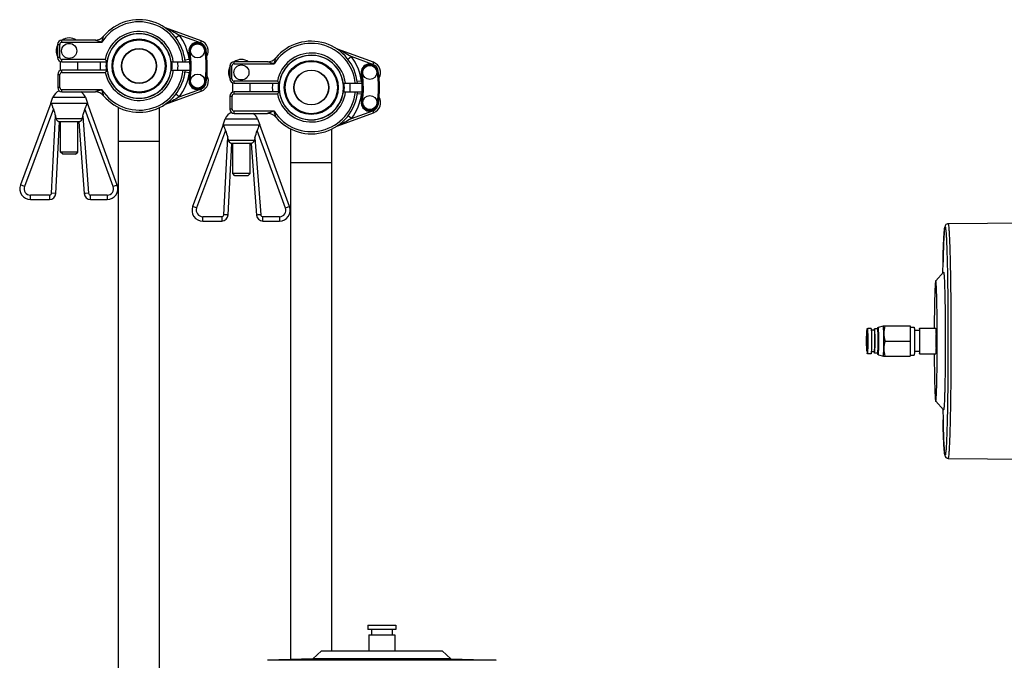
# Model space of a CAD drawing. Units: millimetres. Extents: x 0 to 420, y 0 to 297.
# Drawn here: x 232 to 247, y 200 to 210 of the extents above; entities that cross this region are included whole.
import ezdxf

# ---------------------------------------------------------------- set-up
doc = ezdxf.new("R2010")
doc.units = ezdxf.units.MM
doc.header["$LTSCALE"] = 23.1
doc.layers.get('0').update_dxf_attribs({"linetype": 'CONTINUOUS'})

msp = doc.modelspace()

# ---------------------------------------------------------------- linework, layer by layer
at = {"color": 7, "linetype": 'Continuous'}
for p, q in [((234.31398, 209.66664), (233.75919, 209.86856)), ((232.09031, 209.61002), (232.09031, 209.41002)), ((232.67401, 209.67669), (232.15697, 209.67669)), ((236.98064, 209.3333), (236.42585, 209.53523)), ((232.13614, 209.20596), (232.13614, 209.34684)), ((232.15697, 209.34335), (232.85609, 209.34335)), ((232.40281, 209.21002), (232.40281, 209.34335)), ((233.84716, 209.34335), (234.13971, 209.34335)), ((235.34067, 209.34335), (234.82364, 209.34335)), ((232.09201, 209.14336), (232.09201, 208.94336)), ((232.85779, 209.21002), (232.15867, 209.21002)), ((233.84886, 209.21002), (234.14022, 209.21002)), ((234.75697, 209.27669), (234.75697, 209.07669)), ((234.80281, 208.87263), (234.80281, 209.01351)), ((234.82364, 209.01002), (235.52275, 209.01002)), ((235.06947, 208.87669), (235.06947, 209.01002)), ((236.51383, 209.01002), (236.80638, 209.01002)), ((232.15867, 208.87669), (232.67571, 208.87669)), ((233.76089, 208.68481), (234.31568, 208.88674)), ((235.52445, 208.87669), (234.82534, 208.87669)), ((236.51553, 208.87669), (236.80689, 208.87669)), ((231.98632, 208.70002), (231.51436, 207.43495)), ((231.98632, 208.70002), (232.01845, 208.79336)), ((231.98632, 208.70002), (232.55263, 208.70002)), ((232.01845, 208.79336), (232.52049, 208.79336)), ((232.52049, 208.79336), (232.55263, 208.70002)), ((233.01531, 207.43389), (232.55263, 208.70002)), ((234.75867, 208.81002), (234.75867, 208.61002)), ((233.03496, 197.77002), (233.03496, 208.63511)), ((233.66829, 197.77002), (233.66829, 208.63319)), ((234.82534, 208.54336), (235.34237, 208.54336)), ((236.42755, 208.35148), (236.98234, 208.55341)), ((232.06454, 207.30504), (232.11971, 208.41003)), ((232.41923, 208.41002), (232.11971, 208.41002)), ((232.13614, 207.94335), (232.13614, 208.41002)), ((232.40281, 207.94335), (232.40281, 208.41002)), ((232.41923, 208.41003), (232.50285, 207.30249)), ((234.65298, 208.36669), (234.68512, 208.46002)), ((234.68512, 208.46002), (235.18716, 208.46002)), ((235.18716, 208.46002), (235.21929, 208.36669)), ((234.65298, 208.36669), (234.18103, 207.10161)), ((234.65298, 208.36669), (235.21929, 208.36669)), ((235.68197, 207.10056), (235.21929, 208.36669)), ((235.70162, 200.08903), (235.70162, 208.30178)), ((236.33496, 200.22169), (236.33496, 208.29986)), ((233.66829, 208.11002), (233.03496, 208.11002)), ((234.73121, 206.9717), (234.78638, 208.07669)), ((235.0859, 208.07669), (234.78638, 208.07669)), ((234.80281, 207.61002), (234.80281, 208.07669)), ((235.06947, 207.61002), (235.06947, 208.07669)), ((235.0859, 208.07669), (235.16952, 206.96916)), ((232.40281, 207.94335), (232.13614, 207.94335)), ((232.16947, 207.91002), (232.13614, 207.94335)), ((232.36947, 207.91002), (232.40281, 207.94335)), ((232.36946, 207.91002), (232.16948, 207.91002)), ((236.33496, 207.77669), (235.70162, 207.77669)), ((235.06947, 207.61002), (234.80281, 207.61002)), ((234.83614, 207.57669), (234.80281, 207.61002)), ((235.03613, 207.57669), (234.83615, 207.57669)), ((235.03614, 207.57669), (235.06947, 207.61002)), ((231.67051, 207.21002), (231.96467, 207.21002)), ((232.60257, 207.21002), (232.85876, 207.21002)), ((234.33718, 206.87669), (234.63133, 206.87669)), ((235.26923, 206.87669), (235.52543, 206.87669)), ((244.61834, 205.16718), (244.62545, 205.20792)), ((244.68553, 205.2154), (244.6327, 205.2154)), ((244.7368, 205.1854), (244.68816, 205.1854)), ((244.78806, 205.2054), (244.7368, 205.2054)), ((244.7979, 205.23135), (244.87517, 205.25207)), ((244.87521, 205.25207), (245.28875, 205.25207)), ((245.28875, 205.25207), (245.29216, 205.01874)), ((245.43539, 205.18035), (245.35556, 205.18284)), ((244.61834, 204.87029), (244.62545, 204.82956)), ((244.90286, 205.01874), (245.29216, 205.01874)), ((245.29216, 205.01874), (245.28875, 204.7854)), ((244.68553, 204.82207), (244.6327, 204.82207)), ((244.7368, 204.85207), (244.68816, 204.85207)), ((244.78806, 204.83207), (244.7368, 204.83207)), ((244.78685, 204.82413), (244.78623, 204.83206)), ((244.7979, 204.80612), (244.87517, 204.78541)), ((244.87521, 204.7854), (245.28875, 204.7854)), ((245.43539, 204.85713), (245.35556, 204.85463))]:
    msp.add_line(p, q, dxfattribs=at)
at = {"color": 9, "linetype": 'Continuous'}
for p, q in [((233.91854, 209.71511), (233.97128, 209.75589)), ((234.30257, 209.63531), (233.97128, 209.75589)), ((232.09031, 209.61002), (232.12364, 209.61002)), ((232.12364, 209.41002), (232.12364, 209.61002)), ((232.15697, 209.64335), (232.15697, 209.67669)), ((232.15697, 209.64335), (232.775, 209.64335)), ((234.31398, 209.66664), (234.30257, 209.63531)), ((234.12514, 209.4901), (234.14162, 209.49259)), ((234.37233, 209.52745), (234.38881, 209.52994)), ((232.12364, 209.41002), (232.09031, 209.41002)), ((232.82775, 209.37669), (232.15697, 209.37669)), ((232.15697, 209.34335), (232.15697, 209.37669)), ((234.12855, 209.37669), (234.06243, 209.36818)), ((234.13779, 209.37669), (234.12855, 209.37669)), ((234.82364, 209.31002), (234.82364, 209.34335)), ((234.82364, 209.31002), (235.44166, 209.31002)), ((236.58521, 209.38178), (236.63794, 209.42256)), ((236.96924, 209.30198), (236.63794, 209.42256)), ((236.98064, 209.3333), (236.96924, 209.30198)), ((232.09201, 209.14336), (232.12534, 209.14336)), ((232.12534, 208.94336), (232.12534, 209.14336)), ((232.15867, 209.17669), (232.15867, 209.21002)), ((232.15867, 209.17669), (232.82945, 209.17669)), ((234.06413, 209.1852), (234.13025, 209.17669)), ((234.13025, 209.17669), (234.13857, 209.17669)), ((234.75697, 209.27669), (234.79031, 209.27669)), ((234.79031, 209.07669), (234.79031, 209.27669)), ((236.7918, 209.15676), (236.80828, 209.15925)), ((237.039, 209.19412), (237.05547, 209.19661)), ((234.12669, 209.06232), (234.14319, 209.05995)), ((234.39065, 209.02439), (234.37415, 209.02676)), ((234.79031, 209.07669), (234.75697, 209.07669)), ((235.49442, 209.04335), (234.82364, 209.04335)), ((234.82364, 209.01002), (234.82364, 209.04335)), ((236.79521, 209.04335), (236.72909, 209.03484)), ((236.80445, 209.04335), (236.79521, 209.04335)), ((232.12534, 208.94336), (232.09201, 208.94336)), ((232.7767, 208.91002), (232.15867, 208.91002)), ((232.15867, 208.87669), (232.15867, 208.91002)), ((233.97298, 208.79748), (233.92024, 208.83827)), ((233.97298, 208.79748), (234.30427, 208.91806)), ((234.30427, 208.91806), (234.31568, 208.88674)), ((234.82534, 208.84336), (234.82534, 208.87669)), ((234.82534, 208.84336), (235.49612, 208.84336)), ((236.73079, 208.85187), (236.79691, 208.84336)), ((236.79691, 208.84336), (236.80524, 208.84336)), ((234.75867, 208.81002), (234.79201, 208.81002)), ((234.79201, 208.61002), (234.79201, 208.81002)), ((236.79336, 208.72899), (236.80986, 208.72662)), ((237.05732, 208.69106), (237.04082, 208.69343)), ((232.02505, 208.61312), (231.57682, 207.41164)), ((232.95269, 207.41101), (232.51367, 208.61239)), ((234.79201, 208.61002), (234.75867, 208.61002)), ((235.44336, 208.57669), (234.82534, 208.57669)), ((234.82534, 208.54336), (234.82534, 208.57669)), ((236.63964, 208.46415), (236.97094, 208.58473)), ((236.97094, 208.58473), (236.98234, 208.55341)), ((231.99796, 207.30836), (232.05775, 208.50603)), ((232.46715, 208.45831), (232.07169, 208.45831)), ((232.4793, 208.49991), (232.56933, 207.30751)), ((236.63964, 208.46415), (236.58691, 208.50493)), ((234.69172, 208.27979), (234.24349, 207.07831)), ((235.61936, 207.07768), (235.18034, 208.27906)), ((234.66463, 206.97503), (234.72442, 208.1727)), ((235.13382, 208.12498), (234.73835, 208.12498)), ((235.14597, 208.16658), (235.236, 206.97418)), ((231.57682, 207.41164), (231.51436, 207.43495)), ((232.06454, 207.30504), (231.99796, 207.30836)), ((232.56933, 207.30751), (232.52232, 207.30396)), ((233.01531, 207.43389), (232.95269, 207.41101)), ((231.96467, 207.27669), (231.67051, 207.27669)), ((231.67051, 207.21002), (231.67051, 207.27669)), ((231.96467, 207.27669), (231.96467, 207.21002)), ((232.52232, 207.30396), (232.50285, 207.30249)), ((232.85876, 207.27669), (232.60257, 207.27669)), ((232.60257, 207.21002), (232.60257, 207.27669)), ((232.85876, 207.27669), (232.85876, 207.21002)), ((234.24349, 207.07831), (234.18103, 207.10161)), ((235.68197, 207.10056), (235.61936, 207.07768)), ((234.63133, 206.94336), (234.33718, 206.94336)), ((234.33718, 206.87669), (234.33718, 206.94336)), ((234.63133, 206.94336), (234.63133, 206.87669)), ((234.73121, 206.9717), (234.66463, 206.97503)), ((235.18899, 206.97063), (235.16952, 206.96916)), ((235.236, 206.97418), (235.18899, 206.97063)), ((235.26923, 206.87669), (235.26923, 206.94336)), ((235.52543, 206.94336), (235.26924, 206.94336)), ((235.52543, 206.94336), (235.52543, 206.87669)), ((244.62545, 205.20792), (244.62614, 205.20989)), ((244.62614, 204.82758), (244.62545, 204.82955)), ((238.87921, 200.07646), (235.34148, 200.07646))]:
    msp.add_line(p, q, dxfattribs=at)
at = {"color": 6, "linetype": 'Continuous'}
for p, q in [((245.87987, 206.83585), (250.49697, 206.87909)), ((245.794, 206.07268), (245.79796, 206.23747)), ((245.68455, 205.95171), (245.80513, 206.08499)), ((245.68521, 205.95207), (245.68455, 205.9517)), ((245.80513, 206.08499), (245.80588, 206.0854)), ((245.28899, 205.2354), (245.35198, 205.2354)), ((245.35571, 205.17756), (245.35572, 205.17718)), ((245.43529, 205.21874), (245.68521, 205.21874)), ((245.43845, 205.17501), (245.43838, 205.17726)), ((245.68959, 205.11881), (245.6896, 205.11834)), ((245.28899, 204.80207), (245.35198, 204.80207)), ((245.43529, 204.81874), (245.68521, 204.81874)), ((245.43838, 204.86022), (245.43845, 204.86235)), ((245.68455, 204.08577), (245.68521, 204.0854)), ((245.68455, 204.08577), (245.80513, 203.95249)), ((245.794, 203.96479), (245.79796, 203.8)), ((245.80588, 203.95207), (245.80513, 203.95249)), ((245.87987, 203.20162), (251.17178, 203.15207)), ((236.89368, 200.62169), (237.32701, 200.62169)), ((236.89368, 200.62169), (236.89368, 200.55502)), ((237.32701, 200.62169), (237.32701, 200.55502)), ((237.32701, 200.55502), (236.89368, 200.55502)), ((236.91034, 200.47169), (237.31034, 200.47169)), ((236.91034, 200.47169), (236.91034, 200.22169)), ((236.95201, 200.55502), (236.95201, 200.47169)), ((237.26868, 200.55502), (237.26868, 200.47169)), ((237.31034, 200.47169), (237.31034, 200.22169)), ((236.17701, 200.22169), (236.04368, 200.10098)), ((236.17701, 200.22169), (238.04368, 200.22169)), ((238.04368, 200.22169), (238.17701, 200.10098)), ((236.04368, 200.10098), (235.34148, 200.07646)), ((238.17701, 200.10098), (236.04368, 200.10098)), ((238.17701, 200.10098), (238.87921, 200.07646))]:
    msp.add_line(p, q, dxfattribs=at)
at = {"color": 7, "linetype": 'Continuous'}
for centre, radius in [((232.26947, 209.51002), 0.11662), ((233.35162, 209.27669), 0.41833), ((234.25697, 209.51002), 0.10873), ((233.35162, 209.27669), 0.27), ((233.35162, 209.27669), 0.26667), ((234.93614, 209.17669), 0.11662), ((236.01829, 208.94335), 0.41833), ((234.25867, 209.04336), 0.10873), ((236.01829, 208.94335), 0.27), ((236.01829, 208.94335), 0.26667), ((236.92364, 209.17669), 0.10873), ((236.92534, 208.71002), 0.10873)]:
    msp.add_circle(centre, radius, dxfattribs=at)
at = {"color": 9, "linetype": 'Continuous'}
for centre in [(233.35162, 209.27669), (236.01829, 208.94335)]:
    msp.add_circle(centre, 0.40483, dxfattribs=at)
for centre, radius, start, end in [((233.35162, 209.27669), 0.68333, 5.598738, 147.548511), ((233.35162, 209.27669), 0.53333, 7.180756, 169.193077), ((232.89932, 207.98054), 2.07461, 62.853089, 65.513945), ((233.35162, 209.27669), 0.78333, 7.334375, 37.716488), ((232.15697, 209.61002), 0.03333, 89.997649, 180.002351), ((234.25697, 209.51002), 0.11667, 8.594259, 188.594259), ((236.01829, 208.94335), 0.68333, 5.598738, 147.548511), ((232.67494, 209.27092), 1.48333, 351.823182, 8.594259), ((232.67494, 209.27092), 1.71667, 351.823182, 8.594259), ((236.01829, 208.94335), 0.53333, 7.180756, 169.193077), ((235.56598, 207.6472), 2.07461, 62.853089, 65.513945), ((232.15697, 209.41002), 0.03333, 180.000225, 270), ((233.35162, 209.27669), 0.51167, 172.50097, 187.498677), ((233.35162, 209.27669), 0.51167, 352.501323, 7.49903), ((234.04789, 209.34338), 0.08707, 359.983839, 6.421916), ((234.82364, 209.27669), 0.03333, 89.997649, 180.002351), ((236.01829, 208.94335), 0.78333, 7.334375, 37.716488), ((236.92364, 209.17669), 0.11667, 8.594259, 188.594259), ((232.15867, 209.14336), 0.03333, 90, 179.999775), ((233.35332, 209.27669), 0.68333, 212.451489, 354.401262), ((233.35332, 209.27669), 0.53333, 190.806923, 352.819244), ((233.35332, 209.27669), 0.78333, 322.283512, 352.665625), ((234.04932, 209.21002), 0.08734, 353.58158, 359.999426), ((235.3416, 208.93759), 1.48333, 351.823182, 8.594259), ((235.3416, 208.93759), 1.71667, 351.823182, 8.594259), ((234.25867, 209.04336), 0.11667, 171.823182, 351.823182), ((234.82364, 209.07669), 0.03333, 180.000225, 270), ((236.01829, 208.94335), 0.51167, 172.50097, 187.498677), ((236.01829, 208.94335), 0.51167, 352.501323, 7.49903), ((236.71455, 209.01004), 0.08707, 359.983839, 6.421916), ((232.15867, 208.94336), 0.03333, 179.997649, 270.002351), ((233.41912, 206.79433), 2.21107, 106.890695, 108.879685), ((234.82534, 208.81002), 0.03333, 90, 179.999775), ((236.01999, 208.94336), 0.68333, 212.451489, 354.401262), ((236.01999, 208.94336), 0.53333, 190.806923, 352.819244), ((236.01999, 208.94336), 0.78333, 322.283512, 352.665625), ((236.71598, 208.87669), 0.08734, 353.58158, 359.999426), ((232.90351, 210.56753), 2.06875, 294.48405, 297.152905), ((236.92534, 208.71002), 0.11667, 171.823182, 351.823182), ((234.82534, 208.61002), 0.03333, 179.997649, 270.002351), ((236.08578, 206.461), 2.21107, 106.890695, 108.879685), ((235.57018, 210.2342), 2.06875, 294.48405, 297.152905), ((231.67051, 207.37669), 0.1, 159.541231, 270), ((231.96467, 207.31002), 0.03333, 269.997545, 357.144145), ((232.60257, 207.31002), 0.03333, 184.315583, 270.00233), ((232.85876, 207.37669), 0.1, 270, 20.073727), ((234.33718, 207.04336), 0.1, 159.541231, 270), ((235.52543, 207.04336), 0.1, 270, 20.073727), ((234.63133, 206.97669), 0.03333, 269.997545, 357.144145), ((235.26923, 206.97669), 0.03333, 184.315583, 270.00233)]:
    msp.add_arc(centre, radius, start, end, dxfattribs=at)
at = {"color": 7, "linetype": 'Continuous'}
for centre, radius, start, end in [((233.35162, 209.27669), 0.71667, 5.337559, 140.095534), ((233.35162, 209.27669), 0.49833, 192.630949, 187.687391), ((233.35162, 209.27669), 0.5, 7.662258, 172.337742), ((233.78199, 209.93121), 0.06667, 236.674181, 250), ((232.26947, 209.51002), 0.2, 153.740077, 206.259923), ((232.15697, 209.61002), 0.06667, 90, 180), ((232.26947, 209.51002), 0.2, 56.457792, 123.542208), ((232.67401, 209.84335), 0.16667, 270, 320.095533), ((234.25697, 209.51002), 0.13333, 8.594259, 188.594259), ((234.25697, 209.51002), 0.16667, 329.839118, 70), ((236.01829, 208.94335), 0.71667, 5.337559, 140.095534), ((232.67494, 209.27092), 1.46667, 351.823182, 8.594259), ((232.67494, 209.27092), 1.73333, 351.823182, 8.594259), ((236.01829, 208.94335), 0.49833, 192.630949, 187.687391), ((236.01829, 208.94335), 0.5, 7.662258, 172.337742), ((236.44865, 209.59788), 0.06667, 236.674181, 250), ((232.15697, 209.41002), 0.06667, 180, 270), ((233.35162, 209.27669), 0.60333, 173.631768, 186.343828), ((234.08466, 210.41631), 1.63115, 219.595135, 220.678095), ((234.0255, 210.36584), 1.55339, 220.688583, 221.165212), ((233.35162, 209.27669), 0.60333, 353.657239, 6.368232), ((234.82364, 209.27669), 0.06667, 90, 180), ((234.93614, 209.17669), 0.2, 56.457792, 123.542208), ((235.34067, 209.51002), 0.16667, 270, 320.095533), ((236.92364, 209.17669), 0.13333, 8.594259, 188.594259), ((236.92364, 209.17669), 0.16667, 329.839118, 70), ((232.15867, 209.14336), 0.06667, 90, 180), ((233.35332, 209.27669), 0.71667, 219.904466, 354.662444), ((234.08614, 208.13725), 1.63086, 139.321807, 140.404962), ((234.03008, 208.18504), 1.5572, 138.835372, 139.310833), ((233.35332, 209.27669), 0.5, 187.662258, 352.337742), ((234.93614, 209.17669), 0.2, 153.740077, 206.259923), ((235.3416, 208.93759), 1.46667, 351.823182, 8.594259), ((235.3416, 208.93759), 1.73333, 351.823182, 8.594259), ((234.25867, 209.04336), 0.13333, 171.823182, 351.823182), ((234.25867, 209.04336), 0.16667, 290, 30.572077), ((234.82364, 209.07669), 0.06667, 180, 270), ((236.01829, 208.94335), 0.60333, 173.631768, 186.343828), ((236.75133, 210.08298), 1.63115, 219.595135, 220.678095), ((236.69217, 210.03251), 1.55339, 220.688583, 221.165212), ((236.01829, 208.94335), 0.60333, 353.657239, 6.368232), ((232.20026, 208.71002), 0.2, 114.679066, 155.375635), ((232.15867, 208.94336), 0.06667, 180, 270), ((232.33868, 208.71002), 0.2, 24.624318, 56.500273), ((232.67571, 208.71002), 0.16667, 39.904467, 90), ((234.82534, 208.81002), 0.06667, 90, 180), ((236.01999, 208.94336), 0.71667, 219.904466, 354.662444), ((236.7528, 207.80392), 1.63086, 139.321807, 140.404962), ((236.69675, 207.8517), 1.5572, 138.835372, 139.310833), ((236.01999, 208.94336), 0.5, 187.662258, 352.337742), ((233.78369, 208.62217), 0.06667, 110, 123.325819), ((236.92534, 208.71002), 0.13333, 171.823182, 351.823182), ((236.92534, 208.71002), 0.16667, 290, 30.572077), ((254.53881, 215.42958), 23.52305, 196.844668, 197.117402), ((210.33159, 215.32855), 23.17654, 342.864291, 343.155049), ((234.86693, 208.37669), 0.2, 114.679066, 155.375635), ((234.82534, 208.61002), 0.06667, 180, 270), ((235.00535, 208.37669), 0.2, 24.624318, 56.500273), ((235.34237, 208.37669), 0.16667, 39.904467, 90), ((230.4406, 208.00789), 1.69214, 15.437362, 17.120563), ((233.86964, 208.07116), 1.45495, 162.861264, 164.567899), ((257.20548, 215.09625), 23.52305, 196.844668, 197.117402), ((212.99825, 214.99522), 23.17654, 342.864291, 343.155049), ((236.45035, 208.28883), 0.06667, 110, 123.325819), ((233.10727, 207.67456), 1.69214, 15.437362, 17.120563), ((236.53631, 207.73782), 1.45495, 162.861264, 164.567899), ((231.67051, 207.37669), 0.16667, 159.541231, 270), ((232.85876, 207.37669), 0.16667, 270, 20.073727), ((231.96467, 207.31002), 0.1, 270, 357.141893), ((232.60257, 207.31002), 0.1, 184.317647, 270), ((234.33718, 207.04336), 0.16667, 159.541231, 270), ((235.52543, 207.04336), 0.16667, 270, 20.073727), ((234.63133, 206.97669), 0.1, 270, 357.141893), ((235.26923, 206.97669), 0.1, 184.317647, 270), ((244.6573, 205.18696), 0.0816, 359.235538, 13.058107), ((245.13885, 205.18284), 0.35334, 175.909801, 176.336969), ((245.00216, 205.19287), 0.21628, 174.66899, 175.975945), ((236.46196, 205.02), 8.41916, 359.991435, 0.785423), ((237.04301, 205.01354), 7.8381, 359.185146, 0.037996), ((244.64682, 204.83325), 0.02169, 189.809447, 191.868833), ((244.81629, 204.85051), 0.0816, 179.235538, 193.058107)]:
    msp.add_arc(centre, radius, start, end, dxfattribs=at)
at = {"color": 6, "linetype": 'Continuous'}
msp.add_arc((238.44411, 205.01875), 7.24617, 359.209168, 0.787517, dxfattribs=at)
at = {"color": 9, "linetype": 'Continuous'}
for points, knots in [([(233.84591, 209.82661), (233.8781, 209.81009), (233.92022, 209.787), (233.96126, 209.76213), (233.97128, 209.7559)], [0, 0, 0, 0, 0.75405683, 1, 1, 1, 1]), ([(232.70196, 209.66692), (232.69622, 209.66889), (232.68813, 209.67204), (232.67871, 209.67461), (232.67526, 209.67669), (232.67401, 209.67669)], [0, 0, 0, 0, 0.61499031, 0.87250674, 1, 1, 1, 1]), ([(232.775, 209.64335), (232.77741, 209.65211), (232.78241, 209.66948), (232.78857, 209.69112), (232.79366, 209.70794), (232.79674, 209.71995), (232.80042, 209.72889), (232.80064, 209.73498), (232.80186, 209.73644)], [0, 0, 0, 0, 0.28129021, 0.55993488, 0.69607043, 0.82636932, 0.94139179, 1, 1, 1, 1]), ([(236.51257, 209.49327), (236.54477, 209.47675), (236.58688, 209.45367), (236.62792, 209.4288), (236.63794, 209.42256)], [0, 0, 0, 0, 0.75405683, 1, 1, 1, 1]), ([(234.12855, 209.37669), (234.12935, 209.37461), (234.13203, 209.36695), (234.13373, 209.35896), (234.13441, 209.35312)], [0, 0, 0, 0, 0.27506835, 1, 1, 1, 1]), ([(235.36863, 209.33359), (235.36289, 209.33556), (235.3548, 209.33871), (235.34538, 209.34128), (235.34193, 209.34335), (235.34067, 209.34335)], [0, 0, 0, 0, 0.61499031, 0.87250674, 1, 1, 1, 1]), ([(235.44166, 209.31002), (235.44408, 209.31878), (235.44908, 209.33615), (235.45524, 209.35778), (235.46032, 209.37461), (235.46341, 209.38662), (235.46709, 209.39555), (235.46731, 209.40165), (235.46852, 209.4031)], [0, 0, 0, 0, 0.28129021, 0.55993488, 0.69607043, 0.82636932, 0.94139179, 1, 1, 1, 1]), ([(234.13611, 209.20026), (234.13592, 209.19856), (234.13478, 209.19053), (234.13255, 209.18266), (234.13025, 209.17669)], [0, 0, 0, 0, 0.21074575, 1, 1, 1, 1]), ([(236.79521, 209.04335), (236.79602, 209.04127), (236.7987, 209.03362), (236.8004, 209.02562), (236.80108, 209.01978)], [0, 0, 0, 0, 0.27506835, 1, 1, 1, 1]), ([(232.70365, 208.88645), (232.69791, 208.88448), (232.68982, 208.88134), (232.68039, 208.87878), (232.67696, 208.87669), (232.67571, 208.87669)], [0, 0, 0, 0, 0.61523026, 0.87304827, 1, 1, 1, 1]), ([(232.80356, 208.81694), (232.80234, 208.81839), (232.80211, 208.82449), (232.79845, 208.83343), (232.79536, 208.84544), (232.79027, 208.86226), (232.78411, 208.88389), (232.77912, 208.90127), (232.7767, 208.91002)], [0, 0, 0, 0, 0.0586519, 0.17364313, 0.30393357, 0.44007414, 0.71871516, 1, 1, 1, 1]), ([(236.80278, 208.86693), (236.80259, 208.86523), (236.80145, 208.8572), (236.79922, 208.84933), (236.79691, 208.84336)], [0, 0, 0, 0, 0.21074575, 1, 1, 1, 1]), ([(233.97298, 208.79748), (233.96294, 208.79124), (233.92191, 208.76637), (233.8798, 208.74329), (233.84762, 208.72678)], [0, 0, 0, 0, 0.24624684, 1, 1, 1, 1]), ([(235.37032, 208.55312), (235.36458, 208.55114), (235.35649, 208.54801), (235.34706, 208.54545), (235.34362, 208.54336), (235.34237, 208.54336)], [0, 0, 0, 0, 0.61523026, 0.87304827, 1, 1, 1, 1]), ([(235.47022, 208.48361), (235.46901, 208.48506), (235.46878, 208.49116), (235.46511, 208.5001), (235.46203, 208.5121), (235.45693, 208.52893), (235.45078, 208.55056), (235.44579, 208.56794), (235.44336, 208.57669)], [0, 0, 0, 0, 0.0586519, 0.17364313, 0.30393357, 0.44007414, 0.71871516, 1, 1, 1, 1]), ([(236.63964, 208.46415), (236.62961, 208.45791), (236.58858, 208.43303), (236.54647, 208.40995), (236.51429, 208.39344)], [0, 0, 0, 0, 0.24624684, 1, 1, 1, 1]), ([(245.79796, 206.23747), (245.79895, 206.27862), (245.801, 206.35633), (245.80452, 206.46564), (245.80829, 206.56008), (245.81225, 206.63875), (245.81631, 206.70072), (245.82007, 206.74186), (245.82322, 206.76567), (245.8255, 206.77735), (245.82718, 206.78382), (245.82933, 206.7876), (245.8304, 206.7876)], [0, 0, 0, 0, 0.22352069, 0.42214065, 0.59383128, 0.73684595, 0.84974343, 0.93142014, 0.96032056, 0.98121427, 0.99419307, 1, 1, 1, 1]), ([(245.8304, 206.7876), (245.83142, 206.7876), (245.83351, 206.78409), (245.83513, 206.77797), (245.83735, 206.76703), (245.8404, 206.74465), (245.84406, 206.70601), (245.84801, 206.64776), (245.85187, 206.57374), (245.85556, 206.48479), (245.85903, 206.38171), (245.86352, 206.21904), (245.86815, 205.98889), (245.87214, 205.68699), (245.8746, 205.35941), (245.87515, 205.13377), (245.87515, 205.01874)], [0, 0, 0, 0, 0.00172746, 0.0055394, 0.01166443, 0.02013277, 0.04406634, 0.07716441, 0.11912522, 0.16955274, 0.22796591, 0.29380513, 0.44516723, 0.61783356, 0.80517604, 1, 1, 1, 1]), ([(245.92586, 205.01874), (245.92586, 205.1369), (245.92529, 205.3687), (245.92276, 205.70522), (245.91866, 206.01536), (245.91391, 206.25178), (245.9093, 206.41889), (245.90573, 206.52478), (245.90195, 206.61616), (245.89798, 206.6922), (245.89392, 206.75204), (245.89016, 206.79173), (245.88703, 206.81472), (245.88475, 206.82596), (245.88308, 206.83225), (245.88093, 206.83585), (245.87988, 206.83585)], [0, 0, 0, 0, 0.19482396, 0.38216644, 0.55483277, 0.70619487, 0.77203409, 0.83044726, 0.88087478, 0.92283559, 0.95593366, 0.97986723, 0.98833557, 0.9944606, 0.99827254, 1, 1, 1, 1]), ([(244.62614, 205.20989), (244.62632, 205.20989), (244.6266, 205.20909), (244.62671, 205.20858), (244.62679, 205.20814)], [0, 0, 0, 0, 0.28808302, 1, 1, 1, 1]), ([(244.62679, 205.20814), (244.62808, 205.20119), (244.62855, 205.17982), (244.63017, 205.13915), (244.63074, 205.08301), (244.63098, 205.04112), (244.63098, 205.01874)], [0, 0, 0, 0, 0.11183928, 0.33658616, 0.64571254, 1, 1, 1, 1]), ([(244.63768, 205.01874), (244.63768, 205.04383), (244.63751, 205.08025), (244.6369, 205.1266), (244.63631, 205.15604), (244.63559, 205.18013), (244.6349, 205.19663), (244.63421, 205.20625), (244.63382, 205.21122), (244.6333, 205.21354), (244.63306, 205.2154), (244.6327, 205.2154)], [0, 0, 0, 0, 0.38224605, 0.55489735, 0.7062937, 0.83055915, 0.92295112, 0.95606375, 0.97999617, 0.99458221, 1, 1, 1, 1]), ([(244.78806, 205.21848), (244.78695, 205.21848), (244.78758, 205.21176), (244.7865, 205.20892), (244.78629, 205.20573)], [0, 0, 0, 0, 0.25855165, 1, 1, 1, 1]), ([(244.79, 205.20322), (244.78977, 205.20703), (244.78957, 205.21235), (244.78867, 205.21659), (244.78842, 205.21848), (244.78806, 205.21848)], [0, 0, 0, 0, 0.74036022, 0.92969491, 1, 1, 1, 1]), ([(244.79312, 205.01874), (244.79312, 205.05571), (244.79257, 205.1172), (244.79149, 205.17873), (244.79, 205.20322)], [0, 0, 0, 0, 0.60109146, 1, 1, 1, 1]), ([(244.80332, 205.01874), (244.80332, 205.04586), (244.80314, 205.08524), (244.80248, 205.13535), (244.80184, 205.16718), (244.80106, 205.19322), (244.80032, 205.21107), (244.79956, 205.22146), (244.79915, 205.22684), (244.79859, 205.22935), (244.79833, 205.23136), (244.79794, 205.23136)], [0, 0, 0, 0, 0.38224605, 0.55489735, 0.7062937, 0.83055915, 0.92295112, 0.95606375, 0.97999617, 0.99458221, 1, 1, 1, 1]), ([(244.63098, 205.01874), (244.63098, 204.99611), (244.63071, 204.95382), (244.63021, 204.89729), (244.62841, 204.85677), (244.62813, 204.83561), (244.62671, 204.82893)], [0, 0, 0, 0, 0.35745444, 0.66829303, 0.8921587, 1, 1, 1, 1]), ([(244.6327, 204.82207), (244.63306, 204.82207), (244.6333, 204.82393), (244.63382, 204.82625), (244.63421, 204.83123), (244.6349, 204.84084), (244.63559, 204.85735), (244.63631, 204.88144), (244.6369, 204.91088), (244.63751, 204.95722), (244.63768, 204.99365), (244.63768, 205.01874)], [0, 0, 0, 0, 0.00541779, 0.02000383, 0.04393625, 0.07704888, 0.16944085, 0.2937063, 0.44510265, 0.61775395, 1, 1, 1, 1]), ([(244.79, 204.83425), (244.79149, 204.85874), (244.79257, 204.92027), (244.79312, 204.98177), (244.79312, 205.01874)], [0, 0, 0, 0, 0.39890314, 1, 1, 1, 1]), ([(244.79794, 204.80612), (244.79833, 204.80612), (244.79859, 204.80813), (244.79915, 204.81064), (244.79956, 204.81602), (244.80032, 204.82641), (244.80106, 204.84425), (244.80184, 204.8703), (244.80248, 204.90213), (244.80314, 204.95223), (244.80332, 204.99161), (244.80332, 205.01874)], [0, 0, 0, 0, 0.00541779, 0.02000383, 0.04393625, 0.07704888, 0.16944085, 0.2937063, 0.44510265, 0.61775395, 1, 1, 1, 1]), ([(245.87515, 205.01874), (245.87515, 204.90371), (245.8746, 204.67807), (245.87214, 204.35048), (245.86815, 204.04858), (245.86352, 203.81844), (245.85903, 203.65577), (245.85556, 203.55269), (245.85187, 203.46373), (245.84801, 203.38972), (245.84406, 203.33146), (245.8404, 203.29282), (245.83735, 203.27045), (245.83513, 203.2595), (245.83351, 203.25338), (245.83142, 203.24987), (245.8304, 203.24987)], [0, 0, 0, 0, 0.19482396, 0.38216644, 0.55483277, 0.70619487, 0.77203409, 0.83044726, 0.88087478, 0.92283559, 0.95593366, 0.97986723, 0.98833557, 0.9944606, 0.99827254, 1, 1, 1, 1]), ([(245.87988, 203.20162), (245.88093, 203.20162), (245.88308, 203.20523), (245.88475, 203.21151), (245.88703, 203.22276), (245.89016, 203.24574), (245.89392, 203.28543), (245.89798, 203.34528), (245.90195, 203.42131), (245.90573, 203.51269), (245.9093, 203.61859), (245.91391, 203.78569), (245.91866, 204.02212), (245.92276, 204.33225), (245.92529, 204.66877), (245.92586, 204.90057), (245.92586, 205.01874)], [0, 0, 0, 0, 0.00172746, 0.0055394, 0.01166443, 0.02013277, 0.04406634, 0.07716441, 0.11912522, 0.16955274, 0.22796591, 0.29380513, 0.44516723, 0.61783356, 0.80517604, 1, 1, 1, 1]), ([(244.62671, 204.82893), (244.62664, 204.82859), (244.62655, 204.82818), (244.62629, 204.82758), (244.62614, 204.82758)], [0, 0, 0, 0, 0.70331256, 1, 1, 1, 1]), ([(244.78629, 204.83172), (244.7865, 204.82854), (244.78758, 204.8257), (244.78695, 204.81899), (244.78806, 204.81899)], [0, 0, 0, 0, 0.74144727, 1, 1, 1, 1]), ([(244.78806, 204.81899), (244.78842, 204.81899), (244.78867, 204.82089), (244.78957, 204.82512), (244.78977, 204.83045), (244.79, 204.83425)], [0, 0, 0, 0, 0.07030581, 0.25964029, 1, 1, 1, 1]), ([(245.8304, 203.24987), (245.82933, 203.24987), (245.82718, 203.25366), (245.8255, 203.26012), (245.82322, 203.2718), (245.82007, 203.29562), (245.81631, 203.33675), (245.81225, 203.39872), (245.80829, 203.47739), (245.80452, 203.57184), (245.801, 203.68114), (245.79895, 203.75885), (245.79796, 203.8)], [0, 0, 0, 0, 0.00580693, 0.01878573, 0.03967944, 0.06857986, 0.15025657, 0.26315405, 0.40616872, 0.57785935, 0.77647931, 1, 1, 1, 1])]:
    msp.add_open_spline(points, degree=3, knots=knots, dxfattribs=at)
for points in [[(232.775, 209.64335), (232.75048, 209.65065), (232.72626, 209.65893), (232.70196, 209.66692)], [(235.44166, 209.31002), (235.41714, 209.31731), (235.39293, 209.32559), (235.36863, 209.33359)]]:
    msp.add_open_spline(points, degree=3, dxfattribs=at)
at = {"color": 7, "linetype": 'Continuous'}
for points, knots in [([(231.98805, 208.70002), (231.98881, 208.69913), (231.99319, 208.69265), (231.99669, 208.68567), (231.99958, 208.67971)], [0, 0, 0, 0, 0.15041293, 1, 1, 1, 1]), ([(232.02505, 208.61312), (232.02324, 208.6191), (232.01594, 208.64173), (232.00722, 208.66394), (231.99958, 208.67971)], [0, 0, 0, 0, 0.26281801, 1, 1, 1, 1]), ([(232.53932, 208.67956), (232.53693, 208.67461), (232.52706, 208.65274), (232.51903, 208.63008), (232.51367, 208.61239)], [0, 0, 0, 0, 0.22931949, 1, 1, 1, 1]), ([(232.53932, 208.67956), (232.54046, 208.68192), (232.54405, 208.68886), (232.5475, 208.69605), (232.55089, 208.70002)], [0, 0, 0, 0, 0.33433679, 1, 1, 1, 1]), ([(232.10054, 208.41758), (232.09741, 208.4197), (232.0844, 208.4304), (232.07516, 208.44575), (232.07169, 208.45831)], [0, 0, 0, 0, 0.22457826, 1, 1, 1, 1]), ([(232.11971, 208.41003), (232.11973, 208.41047), (232.11686, 208.40965), (232.11407, 208.4114), (232.10733, 208.41311), (232.10302, 208.41589), (232.10054, 208.41758)], [0, 0, 0, 0, 0.06350989, 0.2530483, 0.56753519, 1, 1, 1, 1]), ([(232.43825, 208.4175), (232.43579, 208.41583), (232.43152, 208.41309), (232.42482, 208.41138), (232.42208, 208.40965), (232.4192, 208.41047), (232.41923, 208.41003)], [0, 0, 0, 0, 0.43212208, 0.74643048, 0.93625911, 1, 1, 1, 1]), ([(232.46715, 208.45831), (232.46594, 208.45394), (232.45989, 208.43816), (232.44846, 208.42441), (232.43825, 208.4175)], [0, 0, 0, 0, 0.26913033, 1, 1, 1, 1]), ([(234.65472, 208.36669), (234.65548, 208.3658), (234.65986, 208.35932), (234.66336, 208.35234), (234.66625, 208.34638)], [0, 0, 0, 0, 0.15041293, 1, 1, 1, 1]), ([(234.69172, 208.27979), (234.6899, 208.28577), (234.68261, 208.30839), (234.67389, 208.33061), (234.66625, 208.34638)], [0, 0, 0, 0, 0.26281801, 1, 1, 1, 1]), ([(235.20598, 208.34622), (235.20359, 208.34127), (235.19373, 208.31941), (235.1857, 208.29674), (235.18034, 208.27906)], [0, 0, 0, 0, 0.22931949, 1, 1, 1, 1]), ([(235.20598, 208.34622), (235.20712, 208.34858), (235.21072, 208.35552), (235.21417, 208.36272), (235.21756, 208.36669)], [0, 0, 0, 0, 0.33433679, 1, 1, 1, 1]), ([(234.7672, 208.08424), (234.76408, 208.08636), (234.75107, 208.09707), (234.74182, 208.11241), (234.73835, 208.12498)], [0, 0, 0, 0, 0.22457826, 1, 1, 1, 1]), ([(234.78638, 208.0767), (234.7864, 208.07714), (234.78353, 208.07632), (234.78074, 208.07806), (234.774, 208.07978), (234.76968, 208.08256), (234.7672, 208.08424)], [0, 0, 0, 0, 0.06350989, 0.2530483, 0.56753519, 1, 1, 1, 1]), ([(235.10492, 208.08417), (235.10246, 208.0825), (235.09819, 208.07975), (235.09149, 208.07805), (235.08874, 208.07632), (235.08587, 208.07713), (235.0859, 208.0767)], [0, 0, 0, 0, 0.43212208, 0.74643048, 0.93625911, 1, 1, 1, 1]), ([(235.13382, 208.12498), (235.13261, 208.12061), (235.12655, 208.10483), (235.11513, 208.09108), (235.10492, 208.08417)], [0, 0, 0, 0, 0.26913033, 1, 1, 1, 1]), ([(244.62545, 205.20792), (244.62564, 205.20902), (244.62604, 205.21089), (244.62706, 205.2125), (244.62756, 205.21307)], [0, 0, 0, 0, 0.59580891, 1, 1, 1, 1]), ([(244.68553, 205.2154), (244.6862, 205.2154), (244.68617, 205.21154), (244.68723, 205.20713), (244.68755, 205.19719), (244.68798, 205.19006), (244.68816, 205.1858)], [0, 0, 0, 0, 0.0677478, 0.25861152, 0.5713473, 1, 1, 1, 1]), ([(244.68816, 205.1858), (244.68858, 205.17534), (244.69016, 205.11967), (244.69051, 205.06396), (244.69051, 205.01874)], [0, 0, 0, 0, 0.18799773, 1, 1, 1, 1]), ([(244.7368, 205.2054), (244.73634, 205.2054), (244.73619, 205.20291), (244.73551, 205.19995), (244.73515, 205.19342), (244.73484, 205.18869), (244.73469, 205.18587)], [0, 0, 0, 0, 0.06881071, 0.25864604, 0.57036178, 1, 1, 1, 1]), ([(244.7368, 205.1854), (244.7379, 205.1854), (244.73715, 205.17875), (244.73905, 205.17161), (244.73904, 205.15517), (244.73993, 205.13522), (244.74033, 205.1101), (244.74089, 205.0709), (244.74101, 205.04), (244.74101, 205.01874)], [0, 0, 0, 0, 0.01980827, 0.07684578, 0.1692663, 0.29355661, 0.44495876, 0.6176494, 1, 1, 1, 1]), ([(244.74152, 205.01874), (244.74152, 205.03577), (244.74124, 205.09149), (244.74087, 205.14724), (244.7389, 205.18588)], [0, 0, 0, 0, 0.30575014, 1, 1, 1, 1]), ([(244.78681, 205.21296), (244.78703, 205.21528), (244.78737, 205.22261), (244.79297, 205.23003), (244.7979, 205.23135)], [0, 0, 0, 0, 0.31295705, 1, 1, 1, 1]), ([(244.78806, 205.2054), (244.7884, 205.2054), (244.78863, 205.20364), (244.78912, 205.20143), (244.78949, 205.19671), (244.79015, 205.18759), (244.7908, 205.17192), (244.79149, 205.14906), (244.79205, 205.12112), (244.79263, 205.07713), (244.79279, 205.04255), (244.79279, 205.01874)], [0, 0, 0, 0, 0.00541877, 0.02000211, 0.04393385, 0.07704301, 0.16942861, 0.29368758, 0.44508418, 0.61774222, 1, 1, 1, 1]), ([(244.88033, 205.1354), (244.88009, 205.15151), (244.87968, 205.17436), (244.87886, 205.20277), (244.87828, 205.21975), (244.8775, 205.23286), (244.87709, 205.24334), (244.87597, 205.24802), (244.87593, 205.25207), (244.87521, 205.25207)], [0, 0, 0, 0, 0.41334979, 0.58555695, 0.73064001, 0.84619982, 0.9303712, 0.9816827, 1, 1, 1, 1]), ([(244.61834, 205.16718), (244.61737, 205.16163), (244.61695, 205.14477), (244.61512, 205.09538), (244.61509, 205.05146), (244.61509, 205.01874)], [0, 0, 0, 0, 0.1138597, 0.33904244, 1, 1, 1, 1]), ([(244.61551, 205.01874), (244.61551, 205.03575), (244.61561, 205.06047), (244.61606, 205.09183), (244.61638, 205.11192), (244.61709, 205.12788), (244.61708, 205.14104), (244.6186, 205.14675), (244.618, 205.15207), (244.61889, 205.15207)], [0, 0, 0, 0, 0.38234939, 0.55503324, 0.7064346, 0.83072408, 0.92314729, 0.98019196, 1, 1, 1, 1]), ([(244.62268, 205.01874), (244.62268, 205.03952), (244.62239, 205.07731), (244.62195, 205.1213), (244.62065, 205.14838), (244.62057, 205.15995), (244.61939, 205.16575), (244.6197, 205.16799), (244.61836, 205.169), (244.61843, 205.16768), (244.61834, 205.16718)], [0, 0, 0, 0, 0.41101938, 0.74762002, 0.86819771, 0.94911148, 0.97352292, 0.98687219, 0.99008211, 1, 1, 1, 1]), ([(244.61889, 205.15207), (244.61977, 205.15207), (244.61917, 205.14675), (244.62069, 205.14104), (244.62068, 205.12788), (244.62139, 205.11192), (244.62171, 205.09183), (244.62216, 205.06047), (244.62226, 205.03575), (244.62226, 205.01874)], [0, 0, 0, 0, 0.01980827, 0.07684578, 0.1692663, 0.29355661, 0.44495876, 0.6176494, 1, 1, 1, 1]), ([(244.61509, 205.01874), (244.61509, 204.98602), (244.61512, 204.9421), (244.61695, 204.8927), (244.61737, 204.87584), (244.61834, 204.87029)], [0, 0, 0, 0, 0.66095079, 0.88613536, 1, 1, 1, 1]), ([(244.61889, 204.88541), (244.618, 204.88541), (244.6186, 204.89073), (244.61708, 204.89644), (244.61709, 204.90959), (244.61638, 204.92555), (244.61606, 204.94564), (244.61561, 204.97701), (244.61551, 205.00173), (244.61551, 205.01874)], [0, 0, 0, 0, 0.01980827, 0.07684578, 0.1692663, 0.29355661, 0.44495876, 0.6176494, 1, 1, 1, 1]), ([(244.61834, 204.87029), (244.61843, 204.8698), (244.61836, 204.86848), (244.6197, 204.86949), (244.61939, 204.87173), (244.62057, 204.87752), (244.62065, 204.88909), (244.62195, 204.91618), (244.62239, 204.96016), (244.62268, 204.99795), (244.62268, 205.01874)], [0, 0, 0, 0, 0.00991655, 0.01312499, 0.02647566, 0.05088361, 0.1317935, 0.2523675, 0.58897666, 1, 1, 1, 1]), ([(244.62226, 205.01874), (244.62226, 205.00173), (244.62216, 204.97701), (244.62171, 204.94564), (244.62139, 204.92555), (244.62068, 204.90959), (244.62069, 204.89644), (244.61917, 204.89072), (244.61977, 204.88541), (244.61889, 204.88541)], [0, 0, 0, 0, 0.38234939, 0.55503324, 0.7064346, 0.83072408, 0.92314729, 0.98019196, 1, 1, 1, 1]), ([(244.69051, 205.01874), (244.69051, 205.00229), (244.69028, 204.94661), (244.68975, 204.89091), (244.68816, 204.85171)], [0, 0, 0, 0, 0.29544164, 1, 1, 1, 1]), ([(244.74101, 205.01874), (244.74101, 204.99747), (244.74089, 204.96657), (244.74033, 204.92737), (244.73993, 204.90225), (244.73904, 204.88231), (244.73905, 204.86586), (244.73715, 204.85872), (244.7379, 204.85208), (244.7368, 204.85207)], [0, 0, 0, 0, 0.38234939, 0.55503324, 0.7064346, 0.83072408, 0.92314729, 0.98019196, 1, 1, 1, 1]), ([(244.7389, 204.85161), (244.73939, 204.86131), (244.74119, 204.91701), (244.74152, 204.97274), (244.74152, 205.01874)], [0, 0, 0, 0, 0.17445132, 1, 1, 1, 1]), ([(244.79279, 205.01874), (244.79283, 204.9876), (244.79253, 204.94091), (244.79145, 204.88637), (244.79035, 204.85534), (244.78993, 204.83962), (244.78806, 204.83207)], [0, 0, 0, 0, 0.50009292, 0.75010615, 0.87518487, 1, 1, 1, 1]), ([(244.87521, 204.7854), (244.87593, 204.7854), (244.87597, 204.78946), (244.87709, 204.79413), (244.8775, 204.80461), (244.87828, 204.81773), (244.87886, 204.8347), (244.87968, 204.86312), (244.88009, 204.88596), (244.88033, 204.90207)], [0, 0, 0, 0, 0.0183173, 0.0696288, 0.15380018, 0.26935999, 0.41444305, 0.58665021, 1, 1, 1, 1]), ([(244.6327, 204.82207), (244.63108, 204.82207), (244.62741, 204.82343), (244.62598, 204.82696), (244.62559, 204.82878)], [0, 0, 0, 0, 0.46543932, 1, 1, 1, 1]), ([(244.7368, 204.83207), (244.73725, 204.83207), (244.7374, 204.83456), (244.73808, 204.83752), (244.73844, 204.84406), (244.73876, 204.84878), (244.7389, 204.85161)], [0, 0, 0, 0, 0.06881071, 0.25864604, 0.57036178, 1, 1, 1, 1]), ([(244.7979, 204.80612), (244.79302, 204.80743), (244.78745, 204.81468), (244.78707, 204.82189), (244.78685, 204.82413)], [0, 0, 0, 0, 0.69225776, 1, 1, 1, 1])]:
    msp.add_open_spline(points, degree=3, knots=knots, dxfattribs=at)
at = {"color": 6, "linetype": 'Continuous'}
for points, knots in [([(245.84433, 206.82111), (245.83432, 206.81134), (245.82505, 206.78573), (245.81791, 206.7241), (245.81054, 206.61768), (245.8036, 206.44722), (245.79979, 206.31355), (245.79796, 206.23747)], [0, 0, 0, 0, 0.07129913, 0.1295005, 0.31911934, 0.6122613, 1, 1, 1, 1]), ([(245.87987, 206.83585), (245.87622, 206.83582), (245.86322, 206.83434), (245.85104, 206.82765), (245.84433, 206.82111)], [0, 0, 0, 0, 0.28038605, 1, 1, 1, 1]), ([(245.68455, 205.95171), (245.68327, 205.95029), (245.68222, 205.9441), (245.68018, 205.93267), (245.67854, 205.91447), (245.67577, 205.87842), (245.67289, 205.81874), (245.66978, 205.73119), (245.6671, 205.62405), (245.66486, 205.50031), (245.66315, 205.36335), (245.66242, 205.26802), (245.66214, 205.21877)], [0, 0, 0, 0, 0.00778396, 0.02400256, 0.04871979, 0.0818062, 0.17217612, 0.29269311, 0.44006917, 0.61027195, 0.7986371, 1, 1, 1, 1]), ([(245.68521, 204.0854), (245.6869, 204.0854), (245.68807, 204.09423), (245.6905, 204.10525), (245.69233, 204.12887), (245.69454, 204.15903), (245.69653, 204.1983), (245.69935, 204.26563), (245.70231, 204.36723), (245.70513, 204.50683), (245.70723, 204.66614), (245.70853, 204.83898), (245.70897, 205.01874), (245.70853, 205.19849), (245.70723, 205.37134), (245.70513, 205.53064), (245.70231, 205.67024), (245.69935, 205.77184), (245.69653, 205.83917), (245.69454, 205.87845), (245.69233, 205.90861), (245.6905, 205.93223), (245.68807, 205.94325), (245.6869, 205.95207), (245.68521, 205.95207)], [0, 0, 0, 0, 0.00270486, 0.00999961, 0.02196805, 0.03851935, 0.05950268, 0.08471997, 0.14685446, 0.22254577, 0.3088907, 0.40257452, 0.49999993, 0.59742534, 0.69110917, 0.77745407, 0.85314544, 0.91527997, 0.94049726, 0.96148059, 0.9780319, 0.99000036, 0.99729513, 1, 1, 1, 1]), ([(245.80588, 206.0854), (245.80781, 206.0854), (245.80915, 206.07532), (245.81193, 206.06273), (245.81402, 206.03573), (245.81654, 206.00126), (245.81882, 205.95638), (245.82106, 205.90282), (245.82315, 205.84063), (245.82586, 205.74255), (245.82865, 205.60376), (245.83105, 205.42171), (245.83254, 205.22417), (245.83287, 205.08811), (245.83287, 205.01874)], [0, 0, 0, 0, 0.0054097, 0.01999914, 0.04393592, 0.07703849, 0.11900504, 0.16943947, 0.22786064, 0.29370884, 0.44509149, 0.6177813, 0.80514908, 1, 1, 1, 1]), ([(245.35198, 205.2354), (245.35234, 205.2354), (245.35263, 205.23356), (245.35314, 205.23122), (245.35357, 205.22625), (245.35429, 205.21661), (245.35503, 205.20002), (245.35549, 205.18577), (245.35571, 205.17756)], [0, 0, 0, 0, 0.01852321, 0.06802787, 0.14922352, 0.26158858, 0.57582228, 1, 1, 1, 1]), ([(245.35572, 205.17718), (245.35637, 205.15317), (245.35796, 205.04755), (245.35794, 204.94188), (245.35572, 204.8603)], [0, 0, 0, 0, 0.22742036, 1, 1, 1, 1]), ([(245.43529, 205.21874), (245.43443, 205.21874), (245.43468, 205.21367), (245.43327, 205.20805), (245.43302, 205.19519), (245.43251, 205.18602), (245.43232, 205.18055)], [0, 0, 0, 0, 0.06735966, 0.25921782, 0.57257985, 1, 1, 1, 1]), ([(245.43838, 205.17726), (245.43818, 205.18319), (245.43764, 205.19313), (245.43743, 205.20711), (245.43588, 205.21321), (245.43623, 205.21874), (245.43529, 205.21874)], [0, 0, 0, 0, 0.42682473, 0.7404404, 0.93268455, 1, 1, 1, 1]), ([(245.43845, 204.86235), (245.4401, 204.91442), (245.4406, 205.01867), (245.4401, 205.12291), (245.43845, 205.17501)], [0, 0, 0, 0, 0.49988989, 1, 1, 1, 1]), ([(245.68521, 205.21874), (245.68582, 205.21874), (245.68586, 205.21527), (245.68682, 205.21126), (245.68717, 205.20229), (245.68784, 205.19106), (245.68833, 205.17652), (245.68904, 205.15218), (245.68939, 205.13261), (245.68959, 205.11882)], [0, 0, 0, 0, 0.01829873, 0.06962785, 0.15375679, 0.269346, 0.41445742, 0.58662927, 1, 1, 1, 1]), ([(245.68959, 204.91874), (245.68939, 204.90493), (245.68904, 204.88535), (245.68833, 204.86099), (245.68784, 204.84644), (245.68717, 204.8352), (245.68682, 204.82622), (245.68586, 204.82221), (245.68582, 204.81874), (245.68521, 204.81874)], [0, 0, 0, 0, 0.41334645, 0.58551758, 0.73063409, 0.84623112, 0.93036667, 0.98170037, 1, 1, 1, 1]), ([(245.83287, 205.01874), (245.83287, 204.94937), (245.83254, 204.81331), (245.83105, 204.61577), (245.82865, 204.43371), (245.82586, 204.29492), (245.82315, 204.19684), (245.82106, 204.13465), (245.81882, 204.0811), (245.81654, 204.03621), (245.81402, 204.00174), (245.81193, 203.97475), (245.80915, 203.96215), (245.80781, 203.95207), (245.80588, 203.95207)], [0, 0, 0, 0, 0.19485065, 0.38221832, 0.55490813, 0.70629086, 0.77213911, 0.83056033, 0.88099482, 0.92296142, 0.95606402, 0.98000084, 0.99459029, 1, 1, 1, 1]), ([(245.35572, 204.8603), (245.3555, 204.85204), (245.35504, 204.83769), (245.3543, 204.821), (245.35357, 204.81129), (245.35315, 204.80629), (245.35263, 204.80393), (245.35235, 204.80207), (245.35198, 204.80207)], [0, 0, 0, 0, 0.42410324, 0.73836285, 0.85075222, 0.93196882, 0.98148487, 1, 1, 1, 1]), ([(245.43232, 204.85692), (245.43251, 204.85146), (245.43302, 204.84229), (245.43327, 204.82943), (245.43468, 204.8238), (245.43443, 204.81874), (245.43529, 204.81874)], [0, 0, 0, 0, 0.427418, 0.74078076, 0.93263994, 1, 1, 1, 1]), ([(245.43529, 204.81874), (245.43623, 204.81874), (245.43588, 204.82427), (245.43743, 204.83036), (245.43764, 204.84434), (245.43818, 204.85429), (245.43838, 204.86022)], [0, 0, 0, 0, 0.0673149, 0.25955832, 0.57317291, 1, 1, 1, 1]), ([(245.66214, 204.81871), (245.66242, 204.76945), (245.66315, 204.67412), (245.66486, 204.53716), (245.6671, 204.41343), (245.66978, 204.30628), (245.67289, 204.21873), (245.67577, 204.15905), (245.67854, 204.123), (245.68018, 204.1048), (245.68222, 204.09337), (245.68327, 204.08718), (245.68455, 204.08577)], [0, 0, 0, 0, 0.20136291, 0.38972795, 0.55993073, 0.7073069, 0.82782385, 0.91819371, 0.95128012, 0.97599737, 0.99221602, 1, 1, 1, 1]), ([(245.79796, 203.8), (245.79979, 203.72392), (245.8036, 203.59026), (245.81054, 203.41979), (245.81791, 203.31338), (245.82505, 203.25174), (245.83432, 203.22613), (245.84433, 203.21636)], [0, 0, 0, 0, 0.38773836, 0.68088051, 0.87049949, 0.92870091, 1, 1, 1, 1]), ([(245.84433, 203.21636), (245.84632, 203.21442), (245.85628, 203.20608), (245.86967, 203.20172), (245.87987, 203.20162)], [0, 0, 0, 0, 0.21394136, 1, 1, 1, 1])]:
    msp.add_open_spline(points, degree=3, knots=knots, dxfattribs=at)
at = {"color": 7, "linetype": 'Continuous'}
for points in [[(244.62756, 205.21307), (244.6288, 205.21449), (244.63082, 205.2154), (244.6327, 205.2154)], [(244.89946, 205.25207), (244.88749, 205.21452), (244.87975, 205.17481), (244.88033, 205.1354)], [(244.88033, 205.1354), (244.8809, 205.0958), (244.88985, 205.05615), (244.90286, 205.01874)], [(244.88033, 204.90207), (244.87975, 204.86267), (244.88749, 204.82295), (244.89946, 204.7854)], [(244.90286, 205.01874), (244.88985, 204.98133), (244.8809, 204.94167), (244.88033, 204.90207)], [(244.68816, 204.85171), (244.68767, 204.84181), (244.68794, 204.83169), (244.68553, 204.82207)]]:
    msp.add_open_spline(points, degree=3, dxfattribs=at)

doc.saveas('drawing.dxf')
